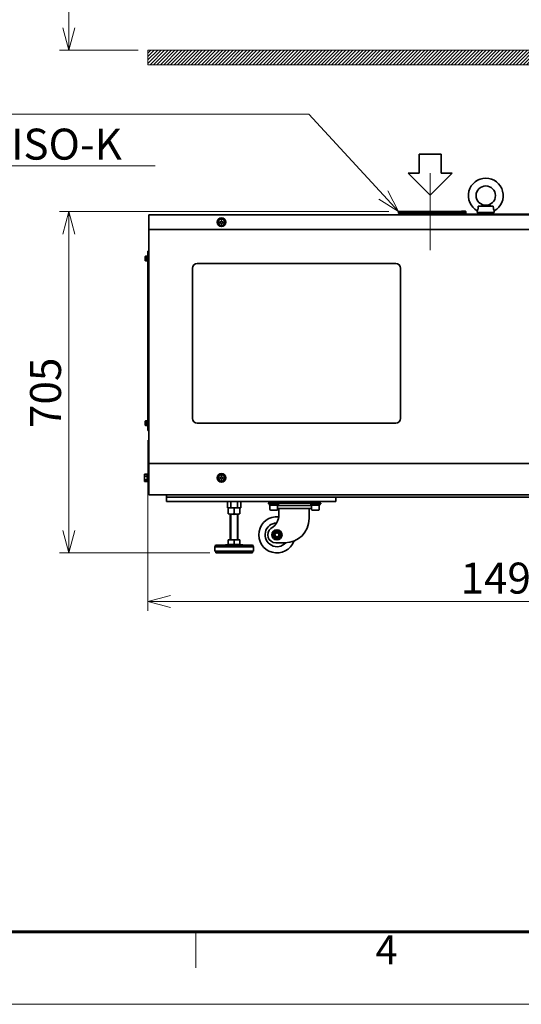
# Model space of a CAD drawing. Units: millimetres. Extents: x 6300 to 14854, y -345 to 4455.
# Drawn here: x 8298 to 9335, y 0 to 2033 of the extents above; entities that cross this region are included whole.
import ezdxf
from ezdxf.enums import TextEntityAlignment as Align

# ---------------------------------------------------------------- set-up
doc = ezdxf.new("R2010")
doc.units = ezdxf.units.MM
doc.header["$LTSCALE"] = 15
doc.linetypes.add('CENTER2', pattern=[28.575, 19.05, -3.175, 3.175, -3.175])
for name, color, linetype, lineweight in [('AM_8', 1, 'Continuous', 25), ('CENTER1', 7, 'CENTER2', 18), ('DIMENSION', 7, 'Continuous', 18), ('FORMAT', 7, 'Continuous', 60), ('PROFILE1', 2, 'Continuous', 18), ('PROFILE2', 4, 'Continuous', 35), ('PROFILE2_N', 4, 'Continuous', 35)]:
    doc.layers.add(name, color=color, linetype=linetype, lineweight=lineweight)
doc.layers.add('NONPLOT', color=7, linetype='Continuous', lineweight=18, plot=False)
doc.styles.add('ULVAC', font='extslim2.shx', dxfattribs={"bigfont": 'extfont2.shx'})
doc.dimstyles.new('ULVAC$0', dxfattribs={"dimtxt": 4, "dimasz": 2.9, "dimexe": 1.2, "dimexo": 1.27, "dimgap": 1, "dimtad": 1, "dimzin": 9, "dimdsep": 46, "dimtxsty": 'ULVAC', "dimblk": 'OPEN30', "dimcen": 0, "dimazin": 0, "dimtfac": 0.75, "dimtmove": 0, "dimatfit": 3, "dimldrblk": 'OPEN30', "dimfxl": 1, "dimtolj": 1, "dimlwd": -1, "dimlwe": -1, "dimarcsym": 0})

# ---------------------------------------------------------------- blocks, each defined once
blk = doc.blocks.new('_Open30')
at = {"color": 0, "linetype": 'ByBlock', "lineweight": -2}
for p, q in [((-1, 0.268), (0, 0)), ((0, 0), (-1, -0.268)), ((0, 0), (-1, 0))]:
    blk.add_line(p, q, dxfattribs=at)
blk = doc.blocks.new('*D57')
at = {"layer": 'DEFPOINTS', "color": 0, "ltscale": 0.5}
for p in [(8563.3, 1185.1), (10053.3, 1147.1), (8563.3, 832.1)]:
    blk.add_point(p, dxfattribs=at)
at = {"layer": 'DIMENSION', "color": 0, "ltscale": 0.5}
for p, q in [((8563.3, 1164.7), (8563.3, 812.9)), ((10053.3, 1126.7), (10053.3, 812.9)), ((10006.9, 832.1), (8609.7, 832.1))]:
    blk.add_line(p, q, dxfattribs=at)
at = {"layer": 'DIMENSION', "color": 0, "ltscale": 0.5, "xscale": 46.39999999999999, "yscale": 46.39999999999999, "zscale": 46.39999999999999, "rotation": 180}
blk.add_blockref('_Open30', (8563.3, 832.1), dxfattribs=at)
at = {"layer": 'DIMENSION', "color": 0, "ltscale": 0.5, "xscale": 46.39999999999999, "yscale": 46.39999999999999, "zscale": 46.39999999999999}
blk.add_blockref('_Open30', (10053.3, 832.1), dxfattribs=at)
at = {"layer": 'DIMENSION', "color": 0, "ltscale": 0.5, "insert": (9209.2, 912.1), "char_height": 64, "attachment_point": 1, "style": 'ULVAC'}
blk.add_mtext('\\A1;1490', dxfattribs=at)
blk = doc.blocks.new('*S94')
at = {"layer": 'DIMENSION', "color": 7, "linetype": 'Continuous', "ltscale": 0.5}
for p, q in [((7972.7, 1838.2), (8896, 1838.2)), ((7972.7, 1838.2), (8578.5, 1838.2)), ((8896, 1838.2), (9049.9, 1671.2)), ((7972.7, 1731.5), (8578.5, 1731.5)), ((9049.9, 1671.2), (9081.3, 1637.1)), ((9081.3, 1637.1), (9059, 1679.6)), ((9040.7, 1662.8), (9081.3, 1637.1))]:
    blk.add_line(p, q, dxfattribs=at)
at = {"layer": 'DIMENSION', "color": 7, "insert": (7972.7, 1915), "char_height": 64, "attachment_point": 1, "style": 'ULVAC'}
blk.add_mtext('吸気口\\PDN 100 ISO-K', dxfattribs=at)
blk = doc.blocks.new('A$C545B4B98')
at = {"layer": 'PROFILE2', "color": 6, "ltscale": 0.5}
for p, q in [((-22.8, 0), (-22.8, 38.9)), ((-22.8, 38.9), (22.8, 38.9)), ((22.8, 0), (22.8, 38.9)), ((-45.5, 0), (-22.8, 0)), ((45.5, 0), (22.8, 0)), ((0, -45.5), (-45.5, 0)), ((0, -45.5), (45.5, 0))]:
    blk.add_line(p, q, dxfattribs=at)
blk = doc.blocks.new('*D68')
at = {"layer": 'DEFPOINTS', "color": 0, "ltscale": 0.5}
for p in [(9081.3, 1637.1), (8399.7, 932.1), (8711.3, 932.1)]:
    blk.add_point(p, dxfattribs=at)
at = {"layer": 'DIMENSION', "color": 0, "ltscale": 0.5}
for p, q in [((9061, 1637.1), (8380.5, 1637.1)), ((8399.7, 1590.7), (8399.7, 978.5)), ((8691, 932.1), (8380.5, 932.1))]:
    blk.add_line(p, q, dxfattribs=at)
at = {"layer": 'DIMENSION', "color": 0, "ltscale": 0.5, "xscale": 46.39999999999999, "yscale": 46.39999999999999, "zscale": 46.39999999999999}
for p, rotation in [((8399.7, 1637.1), 90), ((8399.7, 932.1), 270)]:
    blk.add_blockref('_Open30', p, dxfattribs=dict(at, rotation=rotation))
at = {"layer": 'DIMENSION', "color": 0, "ltscale": 0.5, "insert": (8319.7, 1190.1), "char_height": 64, "attachment_point": 1, "rotation": 90, "style": 'ULVAC'}
blk.add_mtext('\\A1;705', dxfattribs=at)
blk = doc.blocks.new('A$C780364F6')
at = {"layer": 'PROFILE2', "ltscale": 0.5}
for p, q in [((-6.5, 1.8), (-7, 1.8)), ((-6.5, -0.8), (-6.5, 0.8)), ((-3.9, 5.2), (-2.6, 6)), ((-2.2, 0.9), (-3.2, 0.9)), ((-3.2, 0.9), (-3.2, -0.9)), ((0.9, 3.2), (-0.9, 3.2)), ((-0.9, 3.2), (-0.9, 2.2)), ((0.9, 2.2), (0.9, 3.2)), ((3.2, 0.9), (2.2, 0.9)), ((2.6, 6), (3.9, 5.2)), ((3.2, -0.9), (3.2, 0.9)), ((6.5, -0.8), (6.5, 0.8)), ((-7, -1.8), (-6.5, -1.8)), ((-2.6, -6), (-3.9, -5.2)), ((-3.2, -0.9), (-2.2, -0.9)), ((-0.9, -2.2), (-0.9, -3.2)), ((-0.9, -3.2), (0.9, -3.2)), ((0.9, -3.2), (0.9, -2.2)), ((2.2, -0.9), (3.2, -0.9)), ((3.9, -5.2), (2.6, -6))]:
    blk.add_line(p, q, dxfattribs=at)
for points in [[(-6.5, 3.8), (-6, 4), (-5.2, 4.5), (-4.3, 5), (-3.9, 5.2)], [(-6, 4), (-6.1, 4), (-6.3, 3.9), (-6.4, 3.8), (-6.5, 3.8)], [(-6.5, 0.8), (-6.5, 1.2), (-6.5, 2.2), (-6.5, 3.2), (-6.5, 3.8)], [(-6.5, 3.8), (-6.5, 3.7), (-6.5, 3.5), (-6.5, 3.3), (-6.5, 3.2)], [(-6.5, 3.2), (-6.5, 3), (-6.5, 2.5), (-6.5, 2), (-6.5, 1.8)], [(-6.5, 1.8), (-6.5, 1.6), (-6.5, 1.3), (-6.5, 0.9), (-6.5, 0.8)], [(-3.9, 5.2), (-4.3, 5.1), (-4.9, 4.7), (-5.7, 4.2), (-6, 4)], [(-2.6, 6), (-2.2, 6.2), (-1.3, 6.7), (-0.5, 7.2), (0, 7.5)], [(-0.5, 7.2), (-0.8, 7), (-1.6, 6.6), (-2.2, 6.2), (-2.6, 6)], [(0, 7.5), (-0.1, 7.5), (-0.2, 7.4), (-0.4, 7.3), (-0.5, 7.2)], [(0.5, 7.2), (0.4, 7.3), (0.2, 7.4), (0.1, 7.5), (0, 7.5)], [(0, 7.5), (0.5, 7.2), (1.3, 6.7), (2.2, 6.2), (2.6, 6)], [(2.6, 6), (2.2, 6.2), (1.6, 6.6), (0.8, 7), (0.5, 7.2)], [(6, 4), (5.7, 4.2), (4.9, 4.7), (4.3, 5.1), (3.9, 5.2)], [(3.9, 5.2), (4.3, 5), (5.2, 4.5), (6, 4), (6.5, 3.8)], [(6.5, 3.8), (6.4, 3.8), (6.3, 3.9), (6.1, 4), (6, 4)], [(6.5, 3.2), (6.5, 3.3), (6.5, 3.5), (6.5, 3.7), (6.5, 3.8)], [(6.5, 3.8), (6.5, 3.2), (6.5, 2.2), (6.5, 1.2), (6.5, 0.8)], [(6.5, 0.8), (6.5, 1.2), (6.5, 2), (6.5, 2.8), (6.5, 3.2)], [(-6.5, -0.8), (-6.5, -0.9), (-6.5, -1.3), (-6.5, -1.6), (-6.5, -1.8)], [(-6.5, -3.8), (-6.5, -3.2), (-6.5, -2.2), (-6.5, -1.2), (-6.5, -0.8)], [(-6.5, -1.8), (-6.5, -2), (-6.5, -2.5), (-6.5, -3), (-6.5, -3.2)], [(-6.5, -3.2), (-6.5, -3.3), (-6.5, -3.5), (-6.5, -3.7), (-6.5, -3.8)], [(-3.9, -5.2), (-4.3, -5), (-5.2, -4.5), (-6, -4), (-6.5, -3.8)], [(-6.5, -3.8), (-6.4, -3.8), (-6.3, -3.9), (-6.1, -4), (-6, -4)], [(-6, -4), (-5.7, -4.2), (-4.9, -4.7), (-4.3, -5.1), (-3.9, -5.2)], [(-2.6, -6), (-2.2, -6.2), (-1.6, -6.6), (-0.8, -7), (-0.5, -7.2)], [(0, -7.5), (-0.5, -7.2), (-1.3, -6.7), (-2.2, -6.2), (-2.6, -6)], [(-0.5, -7.2), (-0.4, -7.3), (-0.2, -7.4), (-0.1, -7.5), (0, -7.5)], [(2.6, -6), (2.2, -6.2), (1.3, -6.7), (0.5, -7.2), (0, -7.5)], [(0, -7.5), (0.1, -7.5), (0.2, -7.4), (0.4, -7.3), (0.5, -7.2)], [(0.5, -7.2), (0.8, -7), (1.6, -6.6), (2.2, -6.2), (2.6, -6)], [(6.5, -3.8), (6, -4), (5.2, -4.5), (4.3, -5), (3.9, -5.2)], [(3.9, -5.2), (4.3, -5.1), (4.9, -4.7), (5.7, -4.2), (6, -4)], [(6, -4), (6.1, -4), (6.3, -3.9), (6.4, -3.8), (6.5, -3.8)], [(6.5, -3.2), (6.5, -2.8), (6.5, -2), (6.5, -1.2), (6.5, -0.8)], [(6.5, -0.8), (6.5, -1.2), (6.5, -2.2), (6.5, -3.2), (6.5, -3.8)], [(6.5, -3.8), (6.5, -3.7), (6.5, -3.5), (6.5, -3.3), (6.5, -3.2)]]:
    blk.add_lwpolyline(points, dxfattribs=at)
blk.add_circle((0, 0), 9, dxfattribs=at)
for centre, radius, start, end in [((0, 0), 7.25, 153.7084, 165.5225), ((0, 0), 6.54, 126.6702, 173.3298), ((0, 0), 7.25, 93.7084, 146.2916), ((0, 0), 6.54, 66.6702, 113.3298), ((-2.2, 2.2), 1.3, 270, 0), ((0, 0), 7.25, 33.7084, 86.2916), ((2.2, 2.2), 1.3, 180, 270), ((0, 0), 6.54, 6.6702, 53.3298), ((0, 0), 7.25, 333.7084, 26.2916), ((0, 0), 7.25, 194.4775, 206.2916), ((0, 0), 6.54, 186.6702, 233.3298), ((0, 0), 7.25, 213.7084, 266.2916), ((0, 0), 6.54, 246.6702, 293.3298), ((-2.2, -2.2), 1.3, 0, 90), ((0, 0), 7.25, 273.7084, 326.2916), ((2.2, -2.2), 1.3, 90, 180), ((0, 0), 6.54, 306.6702, 353.3298)]:
    blk.add_arc(centre, radius, start, end, dxfattribs=at)
blk = doc.blocks.new('A$C7F805A0B')
at = {"layer": 'PROFILE2', "ltscale": 0.5}
for p, q in [((-8.8, 7.5), (-9.1, 6.5)), ((-9.1, -6.5), (-9.1, 6.5)), ((-8.8, 7.5), (-3.9, 7.5)), ((-8.8, 3.8), (-3.9, 3.8)), ((-3.6, 6.5), (-3.9, 7.5)), ((-1.6, 7.2), (-3.6, 7.2)), ((-3.6, 1.8), (-3.6, 7.2)), ((-3.6, 1.8), (-1.6, 1.8)), ((-3.6, -7.2), (-3.6, 0.8)), ((0, 9), (-1.6, 9)), ((-1.6, -9), (-1.6, 9)), ((-1.6, 1.8), (-1.6, 7.2)), ((0, -9), (0, 9)), ((-9.1, -6.5), (-8.8, -7.5)), ((-8.8, -3.8), (-3.9, -3.8)), ((-8.8, -7.5), (-3.9, -7.5)), ((-3.9, -7.5), (-3.6, -6.5)), ((-3.6, -0.8), (-3.6, -5.2)), ((-1.6, -1.8), (-3.6, -1.8)), ((-3.6, -7.2), (-1.6, -7.2)), ((-1.6, -7.2), (-1.6, -1.8)), ((-1.6, -9), (0, -9))]:
    blk.add_line(p, q, dxfattribs=at)
for points in [[(-8.8, 7.5), (-8.9, 7.2), (-9, 6.7), (-9.1, 6.2), (-9.1, 6)], [(-9.1, 6), (-9.1, 6.2), (-9, 6.7), (-8.9, 7.2), (-8.8, 7.5)], [(-9.1, 5.2), (-9.1, 5), (-9, 4.5), (-8.9, 4), (-8.8, 3.8)], [(-8.8, 3.8), (-8.9, 4), (-9, 4.5), (-9.1, 5), (-9.1, 5.2)], [(-8.8, 3.8), (-8.9, 3.2), (-9, 2.2), (-9.1, 1.2), (-9.1, 0.8)], [(-9.1, 0.8), (-9.1, 1.2), (-9, 2.2), (-8.9, 3.2), (-8.8, 3.8)], [(-3.6, 6), (-3.6, 6.2), (-3.7, 6.7), (-3.8, 7.2), (-3.9, 7.5)], [(-3.9, 7.5), (-3.8, 7.2), (-3.7, 6.7), (-3.6, 6.2), (-3.6, 6)], [(-3.9, 3.8), (-3.8, 4), (-3.7, 4.5), (-3.6, 5), (-3.6, 5.2)], [(-3.6, 5.2), (-3.6, 5), (-3.7, 4.5), (-3.8, 4), (-3.9, 3.8)], [(-3.6, 0.8), (-3.6, 1.2), (-3.7, 2.2), (-3.8, 3.2), (-3.9, 3.8)], [(-3.9, 3.8), (-3.8, 3.2), (-3.7, 2.2), (-3.6, 1.2), (-3.6, 0.8)], [(-9.1, -0.8), (-9.1, -1.2), (-9, -2.2), (-8.9, -3.2), (-8.8, -3.8)], [(-8.8, -3.8), (-8.9, -3.2), (-9, -2.2), (-9.1, -1.2), (-9.1, -0.8)], [(-8.8, -3.8), (-8.9, -4), (-9, -4.5), (-9.1, -5), (-9.1, -5.2)], [(-9.1, -5.2), (-9.1, -5), (-9, -4.5), (-8.9, -4), (-8.8, -3.8)], [(-9.1, -6), (-9.1, -6.2), (-9, -6.7), (-8.9, -7.2), (-8.8, -7.5)], [(-8.8, -7.5), (-8.9, -7.2), (-9, -6.7), (-9.1, -6.2), (-9.1, -6)], [(-3.9, -3.8), (-3.8, -3.2), (-3.7, -2.2), (-3.6, -1.2), (-3.6, -0.8)], [(-3.6, -0.8), (-3.6, -1.2), (-3.7, -2.2), (-3.8, -3.2), (-3.9, -3.8)], [(-3.6, -5.2), (-3.6, -5), (-3.7, -4.5), (-3.8, -4), (-3.9, -3.8)], [(-3.9, -3.8), (-3.8, -4), (-3.7, -4.5), (-3.6, -5), (-3.6, -5.2)], [(-3.9, -7.5), (-3.8, -7.2), (-3.7, -6.7), (-3.6, -6.2), (-3.6, -6)], [(-3.6, -6), (-3.6, -6.2), (-3.7, -6.7), (-3.8, -7.2), (-3.9, -7.5)]]:
    blk.add_lwpolyline(points, dxfattribs=at)
at = {"layer": 'PROFILE2', "ltscale": 0.5, "extrusion": (1, 0, 0)}
for p in [(-3.6, 0), (-3.6, 0), (-3.6, 0), (-1.6, 0)]:
    blk.add_point(p, dxfattribs=at)
blk = doc.blocks.new('A$C5C060CB0')
at = {"layer": 'PROFILE2', "ltscale": 0.5}
for p, q in [((-2.1, 4.2), (-2.1, -4.2)), ((-2.1, 0.5), (-2.1, 4.2)), ((-0.8, 4.2), (-2.1, 4.2)), ((-0.8, 0), (-2.1, 0.5)), ((-0.8, -6), (-0.8, 6)), ((0, 6), (-0.8, 6)), ((0, 6), (0, -6)), ((-2.1, 0), (-0.8, -0.5)), ((-2.1, -4.2), (-2.1, 0)), ((-0.8, -4.2), (-2.1, -4.2)), ((0, -6), (-0.8, -6))]:
    blk.add_line(p, q, dxfattribs=at)
at = {"layer": 'PROFILE2_N'}
for p, q in [((-5.2, 4.6), (-5.6, 4)), ((-5.6, 4), (-5.6, -4)), ((-5.2, 4.6), (-2.1, 4.6)), ((-5.2, 2.3), (-2.1, 2.3)), ((-2.1, 3.4), (-2.1, 4.6)), ((-2.1, -3.4), (-2.1, 3.4)), ((-2.1, 3.4), (-2.1, 2.5)), ((-2.1, 2.5), (-2.1, -2.5)), ((-5.2, -4.6), (-5.6, -4)), ((-5.2, -2.3), (-2.1, -2.3)), ((-5.2, -4.6), (-2.1, -4.6)), ((-2.1, -2.5), (-2.1, -3.4)), ((-2.1, -4.6), (-2.1, -3.4))]:
    blk.add_line(p, q, dxfattribs=at)
for centre, radius, start, end in [((-3.6, 3.5), 2.04, 154.4469, 214.4469), ((2, 0), 7.64, 162.3875, 197.6125), ((-3.6, -3.5), 2.04, 145.5531, 205.5531)]:
    blk.add_arc(centre, radius, start, end, dxfattribs=at)
blk = doc.blocks.new('*D73')
at = {"layer": 'DEFPOINTS', "color": 0, "ltscale": 0.5}
for p in [(8565.3, 2470.4), (8399.7, 1970.4), (8563.3, 1970.4)]:
    blk.add_point(p, dxfattribs=at)
at = {"layer": 'DIMENSION', "color": 0, "ltscale": 0.5}
for p, q in [((8545, 2470.4), (8380.5, 2470.4)), ((8399.7, 2424), (8399.7, 2016.8)), ((8543, 1970.4), (8380.5, 1970.4))]:
    blk.add_line(p, q, dxfattribs=at)
at = {"layer": 'DIMENSION', "color": 0, "ltscale": 0.5, "xscale": 46.39999999999999, "yscale": 46.39999999999999, "zscale": 46.39999999999999}
for p, rotation in [((8399.7, 2470.4), 90), ((8399.7, 1970.4), 270)]:
    blk.add_blockref('_Open30', p, dxfattribs=dict(at, rotation=rotation))
at = {"layer": 'DIMENSION', "color": 0, "ltscale": 0.5, "insert": (8351.7, 2220.4), "char_height": 64, "attachment_point": 5, "rotation": 90, "style": 'ULVAC'}
blk.add_mtext('\\A1;500以上', dxfattribs=at)
blk = doc.blocks.new('A$C5F9E0C13')
at = {"layer": 'PROFILE2', "color": 2}
for p, q in [((-12, 0), (12, 0)), ((-12, -11.9), (-12, 0)), ((-8, 0), (8, 0)), ((0, -11.9), (0, 0)), ((12, -11.9), (12, 0)), ((-8, -13), (8, -13)), ((-8, -13), (-8, -66)), ((-6.9, -13), (-6.9, -66)), ((6.9, -13), (6.9, -66)), ((8, -66), (8, -13)), ((-40, -80), (-40, -89)), ((-40, -80), (40, -80)), ((-37, -77), (37, -77)), ((-18, -76), (-18, -77)), ((-18, -76), (18, -76)), ((18, -77), (-18, -77)), ((-12, -75.2), (-12, -66)), ((-12, -66), (12, -66)), ((-12, -75.6), (-10, -76)), ((10, -76), (-10, -76)), ((0, -66), (-8, -66)), ((0, -75.2), (0, -66)), ((10, -76), (12, -75.6)), ((12, -75.2), (12, -66)), ((18, -77), (18, -76)), ((40, -89), (40, -80)), ((-40, -89), (40, -89)), ((-37.8, -89), (-37.8, -93)), ((-37.8, -93), (37.8, -93)), ((37.8, -89), (-17.8, -89)), ((37.8, -93), (37.8, -89))]:
    blk.add_line(p, q, dxfattribs=at)
at = {"layer": 'PROFILE2'}
blk.add_line((6.9, 0), (-6.9, 0), dxfattribs=at)
at = {"layer": 'PROFILE2', "color": 2}
for points in [[(-6, -13), (-6.2, -13), (-6.5, -13), (-6.8, -13), (-7, -13), (-7.2, -13), (-7.5, -12.9), (-7.8, -12.9), (-8.1, -12.9), (-8.5, -12.8), (-8.8, -12.8), (-9, -12.7), (-9.1, -12.7), (-9.5, -12.6), (-9.8, -12.6), (-10.1, -12.5), (-10.5, -12.4), (-10.8, -12.3), (-11, -12.3), (-11.1, -12.2), (-11.5, -12.1), (-11.8, -12), (-12, -11.9)], [(-12, -11.9), (-11.8, -12), (-11.5, -12.1), (-11.1, -12.2), (-11, -12.3), (-10.8, -12.3), (-10.5, -12.4), (-10.1, -12.5), (-9.8, -12.6), (-9.5, -12.6), (-9.1, -12.7), (-9, -12.7), (-8.8, -12.8), (-8.5, -12.8), (-8.1, -12.9), (-7.8, -12.9), (-7.5, -12.9), (-7.2, -13), (-7, -13), (-6.8, -13), (-6.5, -13), (-6.2, -13), (-6, -13)], [(0, -11.9), (-0.2, -12), (-0.5, -12.1), (-0.9, -12.2), (-1, -12.3), (-1.2, -12.3), (-1.5, -12.4), (-1.9, -12.5), (-2.2, -12.6), (-2.5, -12.6), (-2.9, -12.7), (-3, -12.7), (-3.2, -12.8), (-3.5, -12.8), (-3.9, -12.9), (-4.2, -12.9), (-4.5, -12.9), (-4.8, -13), (-5, -13), (-5.2, -13), (-5.5, -13), (-5.8, -13), (-6, -13)], [(-6, -13), (-5.8, -13), (-5.5, -13), (-5.2, -13), (-5, -13), (-4.8, -13), (-4.5, -12.9), (-4.2, -12.9), (-3.9, -12.9), (-3.5, -12.8), (-3.2, -12.8), (-3, -12.7), (-2.9, -12.7), (-2.5, -12.6), (-2.2, -12.6), (-1.9, -12.5), (-1.5, -12.4), (-1.2, -12.3), (-1, -12.3), (-0.9, -12.2), (-0.5, -12.1), (-0.2, -12), (0, -11.9)], [(6, -13), (5.8, -13), (5.5, -13), (5.2, -13), (5, -13), (4.8, -13), (4.5, -12.9), (4.2, -12.9), (3.9, -12.9), (3.5, -12.8), (3.2, -12.8), (3, -12.7), (2.9, -12.7), (2.5, -12.6), (2.2, -12.6), (1.9, -12.5), (1.5, -12.4), (1.2, -12.3), (1, -12.3), (0.9, -12.2), (0.5, -12.1), (0.2, -12), (0, -11.9)], [(0, -11.9), (0.2, -12), (0.5, -12.1), (0.9, -12.2), (1, -12.3), (1.2, -12.3), (1.5, -12.4), (1.9, -12.5), (2.2, -12.6), (2.5, -12.6), (2.9, -12.7), (3, -12.7), (3.2, -12.8), (3.5, -12.8), (3.9, -12.9), (4.2, -12.9), (4.5, -12.9), (4.8, -13), (5, -13), (5.2, -13), (5.5, -13), (5.8, -13), (6, -13)], [(12, -11.9), (11.8, -12), (11.5, -12.1), (11.1, -12.2), (11, -12.3), (10.8, -12.3), (10.5, -12.4), (10.1, -12.5), (9.8, -12.6), (9.5, -12.6), (9.1, -12.7), (9, -12.7), (8.8, -12.8), (8.5, -12.8), (8.1, -12.9), (7.8, -12.9), (7.5, -12.9), (7.2, -13), (7, -13), (6.8, -13), (6.5, -13), (6.2, -13), (6, -13)], [(6, -13), (6.2, -13), (6.5, -13), (6.8, -13), (7, -13), (7.2, -13), (7.5, -12.9), (7.8, -12.9), (8.1, -12.9), (8.5, -12.8), (8.8, -12.8), (9, -12.7), (9.1, -12.7), (9.5, -12.6), (9.8, -12.6), (10.1, -12.5), (10.5, -12.4), (10.8, -12.3), (11, -12.3), (11.1, -12.2), (11.5, -12.1), (11.8, -12), (12, -11.9)], [(-12, -75.2), (-9.8, -75.4), (-7.6, -75.6), (-6.9, -75.6), (-6.3, -75.6), (-6, -75.6), (-5.7, -75.6), (-5.1, -75.6), (-4.4, -75.6), (-2.2, -75.4), (0, -75.2)], [(-12, -75.2), (-12, -75.3), (-12, -75.5), (-12, -75.6), (-12, -75.6)], [(-12, -75.6), (-12, -75.6), (-12, -75.5), (-12, -75.3), (-12, -75.2)], [(0, -75.2), (-2.2, -75.4), (-4.4, -75.6), (-5.1, -75.6), (-5.7, -75.6), (-6, -75.6), (-6.3, -75.6), (-6.9, -75.6), (-7.6, -75.6), (-9.8, -75.4), (-12, -75.2)], [(0, -75.2), (2.2, -75.4), (4.4, -75.6), (5.1, -75.6), (5.7, -75.6), (6, -75.6), (6.3, -75.6), (6.9, -75.6), (7.6, -75.6), (9.8, -75.4), (12, -75.2)], [(12, -75.2), (9.8, -75.4), (7.6, -75.6), (6.9, -75.6), (6.3, -75.6), (6, -75.6), (5.7, -75.6), (5.1, -75.6), (4.4, -75.6), (2.2, -75.4), (0, -75.2)], [(12, -75.2), (12, -75.3), (12, -75.5), (12, -75.6), (12, -75.6)], [(12, -75.6), (12, -75.6), (12, -75.5), (12, -75.3), (12, -75.2)]]:
    blk.add_lwpolyline(points, dxfattribs=at)
for centre, start, end in [((-37, -80), 90, 180), ((37, -80), 0, 90)]:
    blk.add_arc(centre, 3, start, end, dxfattribs=at)
at = {"layer": 'PROFILE2', "color": 2, "extrusion": (1e-16, 1, 0)}
blk.add_point((0, -13), dxfattribs=at)
at = {"layer": 'PROFILE2', "color": 2, "extrusion": (-1e-16, -1, 0)}
blk.add_point((0, -13), dxfattribs=at)
at = {"layer": 'PROFILE2', "color": 2, "extrusion": (0, -1, -1e-16)}
blk.add_point((0, -13), dxfattribs=at)
at = {"layer": 'PROFILE2', "color": 2, "extrusion": (0, 1, 0)}
blk.add_point((0, -13), dxfattribs=at)
blk = doc.blocks.new('A$C1A031E99')
at = {"layer": 'PROFILE2', "color": 2}
for p, q in [((-53, -3.2), (-53, 0)), ((-53, 0), (53, 0)), ((53, -3.2), (53, 0)), ((-54, -3.2), (54, -3.2)), ((-54, -3.2), (-54, -4.8)), ((-54, -4.8), (-32, -4.8)), ((-51.8, -4.8), (-51.8, -7.3)), ((-51.8, -7.3), (-43, -7.3)), ((-51, -7.3), (-51, -16.3)), ((-50, -17.3), (-36, -17.3)), ((-43, -7.3), (-44, -4.8)), ((-43, -4.8), (-42, -7.3)), ((-42, -7.3), (-43, -7.3)), ((-42, -7.3), (-34.2, -7.3)), ((-35, -7.3), (-35, -16.3)), ((-35, -8.2), (35, -8.2)), ((-35, -14.2), (35, -14.2)), ((-34.2, -4.8), (-34.2, -7.3)), ((-32.7, -14.2), (-32.7, -28.1)), ((-32, -3.2), (-32, -4.8)), ((30, -14.2), (30, -35)), ((32, -3.2), (32, -4.8)), ((54, -4.8), (32, -4.8)), ((34.2, -4.8), (34.2, -7.3)), ((42, -7.3), (34.2, -7.3)), ((35, -7.3), (35, -16.3)), ((50, -17.3), (36, -17.3)), ((43, -4.8), (42, -7.3)), ((42, -7.3), (43, -7.3)), ((43, -7.3), (44, -4.8)), ((51.8, -7.3), (43, -7.3)), ((51, -7.3), (51, -16.3)), ((51.8, -4.8), (51.8, -7.3)), ((54, -3.2), (54, -4.8)), ((-44.5, -51.9), (-49, -55.4)), ((-39, -85), (-20, -85))]:
    blk.add_line(p, q, dxfattribs=at)
for radius in [10.5, 4]:
    blk.add_circle((-36.5, -68.5), radius, dxfattribs=at)
for centre, radius, start, end in [((-50, -16.3), 1, 180, 270), ((-36, -16.3), 1, 270, 0), ((36, -16.3), 1, 180, 270), ((50, -16.3), 1, 270, 0), ((-36.5, -68.5), 37.5, 84.4334, 339.9425), ((-62.7, -28.1), 30, 307.3913, 0), ((-20, -35), 50, 270, 0), ((-36.5, -68.5), 24.5, 91.818, 317.7491), ((-39, -68.5), 16.5, 127.3913, 270), ((-36.5, -68.5), 8.5, 60, 120), ((-36.5, -68.5), 8.5, 120, 180), ((-36.5, -68.5), 8.5, 180, 240), ((-36.5, -68.5), 6, 290.5863, 183.4999), ((-36.5, -68.5), 6, 183.4999, 270), ((-36.5, -68.5), 8.5, 240, 300), ((-36.5, -68.5), 6, 270, 290.5863), ((-36.5, -68.5), 8.5, 300, 0), ((-36.5, -68.5), 8.5, 0, 60)]:
    blk.add_arc(centre, radius, start, end, dxfattribs=at)
for points, weights in [([(-40.8, -61.1), (-38.8, -60), (-36.5, -58.7)], [1.81508339299, 1.81508339299, 1.68476623585]), ([(-36.5, -58.7), (-34.2, -60), (-32.3, -61.1)], [1.68476623585, 1.81508339299, 1.81508339299]), ([(-45, -63.6), (-42.7, -62.3), (-40.8, -61.1)], [1.68476628808, 1.81508339299, 1.81508339299]), ([(-45, -68.5), (-45, -66.2), (-45, -63.6)], [1.81508340208, 1.81508340208, 1.68476629028]), ([(-45, -73.4), (-45, -70.8), (-45, -68.5)], [1.68476629028, 1.81508340208, 1.81508340208]), ([(-40.8, -75.9), (-42.7, -74.7), (-45, -73.4)], [1.81508348121, 1.81508348121, 1.68476632398]), ([(-36.5, -78.3), (-38.8, -77), (-40.8, -75.9)], [1.68476636373, 1.81508348121, 1.81508348121]), ([(-32.3, -75.9), (-34.2, -77), (-36.5, -78.3)], [1.81508348121, 1.81508348121, 1.68476636373]), ([(-28, -73.4), (-30.3, -74.7), (-32.3, -75.9)], [1.68476632398, 1.81508348121, 1.81508348121]), ([(-32.3, -61.1), (-30.3, -62.3), (-28, -63.6)], [1.81508339299, 1.81508339299, 1.68476628808]), ([(-28, -63.6), (-28, -66.2), (-28, -68.5)], [1.68476629028, 1.81508340208, 1.81508340208]), ([(-28, -68.5), (-28, -70.8), (-28, -73.4)], [1.81508340208, 1.81508340208, 1.68476629028])]:
    blk.add_rational_spline(points, weights, degree=2, dxfattribs=at)
blk = doc.blocks.new('A$C33C75BED')
at = {"layer": 'FORMAT', "color": 7, "lineweight": 60}
blk.add_line((6150, 150), (375, 150), dxfattribs=at)
at = {"layer": 'FORMAT', "color": 7, "lineweight": 18}
blk.add_line((2362.5, 150), (2362.5, 75), dxfattribs=at)
at = {"layer": 'NONPLOT', "color": 7, "lineweight": 0}
blk.add_line((0, 0), (6300, 0), dxfattribs=at)
at = {"layer": 'FORMAT', "color": 7, "lineweight": 18, "style": 'ULVAC'}
blk.add_text('4', height=60, dxfattribs=at).set_placement((2756.3, 105), align=Align.MIDDLE)

msp = doc.modelspace()

# ---------------------------------------------------------------- hatches: boundary and pattern name
at = {"layer": 'AM_8', "ltscale": 0.5}
h = msp.add_hatch(dxfattribs=at)
h.set_pattern_fill('_U', color=256, scale=5, angle=45, style=0, pattern_type=0)
h.set_pattern_definition([(45, (7601.459, 295.3173), (-3.535534, 3.535534), [])])
h.paths.add_polyline_path([(8563.333, 1970.403), (8563.333, 1940.403), (10033.333, 1940.403), (10033.333, 1970.403)])

# ---------------------------------------------------------------- linework, layer by layer
at = {"layer": 'CENTER1'}
msp.add_line((9146.333, 1716.67), (9146.333, 1557.437), dxfattribs=at)
at = {"layer": 'PROFILE1', "ltscale": 0.5}
for p, q in [((8563.333, 1940.403), (8563.333, 1970.403)), ((8563.333, 1970.403), (10033.333, 1970.403)), ((8563.333, 1940.403), (10033.333, 1940.403))]:
    msp.add_line(p, q, dxfattribs=at)
at = {"layer": 'PROFILE2', "ltscale": 0.5}
for p, q in [((9245.735, 1648.054), (9276.932, 1648.054)), ((8567.333, 1630.054), (8565.333, 1630.054)), ((8565.333, 1630.054), (8565.333, 1627.054)), ((8565.333, 1601.054), (8565.333, 1627.054)), ((9563.333, 1630.054), (8567.333, 1630.054)), ((9081.333, 1637.054), (9081.333, 1633.554)), ((9081.333, 1637.054), (9210.713, 1637.054)), ((9081.333, 1633.554), (9211.083, 1633.554)), ((9081.333, 1630.554), (9081.333, 1630.054)), ((9081.333, 1630.554), (9146.333, 1630.554)), ((9514.033, 1632.054), (9146.333, 1632.054)), ((9146.333, 1632.054), (9146.333, 1630.054)), ((9243.833, 1638.593), (9243.833, 1635.054)), ((9243.833, 1635.054), (9278.833, 1635.054)), ((9246.333, 1630.054), (9246.333, 1635.054)), ((9261.333, 1630.054), (9261.333, 1635.054)), ((9276.333, 1630.054), (9276.333, 1635.054)), ((9278.833, 1638.593), (9278.833, 1635.054)), ((8565.333, 1600.054), (8565.333, 1601.054)), ((8567.333, 1600.054), (8565.333, 1600.054)), ((8565.333, 1600.054), (8565.333, 1597.054)), ((8565.333, 1120.054), (8565.333, 1597.054)), ((9565.333, 1600.054), (8567.333, 1600.054)), ((8563.333, 1555.054), (8563.333, 1545.054)), ((8565.333, 1555.054), (8563.333, 1555.054)), ((8563.333, 1545.054), (8565.333, 1545.054)), ((8563.333, 1545.054), (8563.333, 1195.054)), ((8665.333, 1530.054), (9075.333, 1530.054)), ((8655.333, 1210.054), (8655.333, 1520.054)), ((9085.333, 1520.054), (9085.333, 1210.054)), ((9075.333, 1200.054), (8665.333, 1200.054)), ((8563.333, 1195.054), (8563.333, 1185.054)), ((8565.333, 1195.054), (8563.333, 1195.054)), ((8563.333, 1185.054), (8565.333, 1185.054)), ((8565.333, 1120.054), (8565.333, 1117.054)), ((8567.333, 1117.054), (8565.333, 1117.054)), ((8565.333, 1116.054), (8565.333, 1117.054)), ((8565.333, 1052.054), (8565.333, 1116.054)), ((9565.333, 1117.054), (8567.333, 1117.054)), ((9565.333, 1052.054), (8565.333, 1052.054)), ((8601.333, 1052.054), (8601.333, 1047.054))]:
    msp.add_line(p, q, dxfattribs=at)
at = {"layer": 'PROFILE2'}
for p, q in [((10038.333, 1047.054), (8601.333, 1047.054)), ((8601.333, 1047.054), (8601.333, 1038.054)), ((8951.333, 1038.054), (8601.333, 1038.054)), ((8727.477, 1038.054), (8727.477, 1025.054)), ((8734.405, 1038.054), (8734.405, 1025.054)), ((8748.261, 1038.054), (8748.261, 1025.054)), ((8755.19, 1038.054), (8755.19, 1025.054)), ((8951.333, 1047.054), (8951.333, 1038.054)), ((8734.405, 1025.054), (8727.477, 1025.054)), ((8748.261, 1025.054), (8734.405, 1025.054)), ((8755.19, 1025.054), (8748.261, 1025.054))]:
    msp.add_line(p, q, dxfattribs=at)
at = {"layer": 'PROFILE2', "ltscale": 0.5}
msp.add_circle((9261.333, 1670.054), 20, dxfattribs=at)
for centre, radius, start, end in [((9261.333, 1670.054), 36, 299.085295, 240.914705), ((9081.333, 1632.054), 1.5, 270, 90), ((9211.333, 1632.054), 1.5, 99.594068, 147.769047), ((8665.333, 1520.054), 10, 90, 180), ((9075.333, 1520.054), 10, 0, 90), ((8665.333, 1210.054), 10, 180, 270), ((9075.333, 1210.054), 10, 270, 0)]:
    msp.add_arc(centre, radius, start, end, dxfattribs=at)
for points, knots in [([(9245.735, 1648.054), (9245.798, 1646.832), (9245.775, 1645.601), (9245.515, 1643.437), (9245.322, 1642.537), (9244.868, 1640.965), (9244.621, 1640.321), (9244.186, 1639.296), (9244.007, 1638.938), (9243.86, 1638.645), (9243.834, 1638.593), (9243.834, 1638.593)], [0, 0, 0, 0, 0.36895518, 0.36895518, 0.67420958, 0.67420958, 0.96970571, 0.96970571, 1.27711219, 1.27711219, 1.44561143, 1.44561143, 1.44561143, 1.44561143]), ([(9276.932, 1648.054), (9275.452, 1648.211), (9273.658, 1648.408), (9269.048, 1648.946), (9266.792, 1649.229), (9264.038, 1649.578), (9263.28, 1649.673), (9262.577, 1649.756), (9262.326, 1649.784), (9261.941, 1649.82), (9261.783, 1649.833), (9261.482, 1649.847), (9261.345, 1649.849), (9261.063, 1649.843), (9260.916, 1649.835), (9260.562, 1649.806), (9260.358, 1649.785), (9259.799, 1649.723), (9259.353, 1649.669), (9256.704, 1649.336), (9253.489, 1648.923), (9248.493, 1648.353), (9247.118, 1648.201), (9245.735, 1648.054)], [-4.61589356, -4.61589356, -4.61589356, -4.61589356, -4.02119418, -4.02119418, -3.33035042, -3.33035042, -2.99119102, -2.99119102, -2.77498597, -2.77498597, -2.59779311, -2.59779311, -2.42291342, -2.42291342, -2.25024524, -2.25024524, -2.06822661, -2.06822661, -1.75218723, -1.75218723, -0.6092754, -0.6092754, -0.19140688, -0.19140688, -0.19140688, -0.19140688]), ([(9278.833, 1638.593), (9278.833, 1638.593), (9278.813, 1638.632), (9278.691, 1638.875), (9278.517, 1639.218), (9278.077, 1640.24), (9277.819, 1640.901), (9277.365, 1642.459), (9277.177, 1643.31), (9276.974, 1644.87), (9276.924, 1645.52), (9276.889, 1646.804), (9276.899, 1647.432), (9276.932, 1648.054)], [1.44561143, 1.44561143, 1.44561143, 1.44561143, 1.59074189, 1.59074189, 1.90472187, 1.90472187, 2.21251651, 2.21251651, 2.50327154, 2.50327154, 2.70182151, 2.70182151, 2.89001207, 2.89001207, 2.89001207, 2.89001207])]:
    msp.add_open_spline(points, degree=3, knots=knots, dxfattribs=at)
at = {"layer": 'PROFILE2', "color": 2, "extrusion": (1e-16, 1, 0)}
msp.add_point((8741.333, 1012.054), dxfattribs=at)
at = {"layer": 'PROFILE2', "color": 2, "extrusion": (-1e-16, -1, 0)}
msp.add_point((8741.333, 1012.054), dxfattribs=at)
at = {"layer": 'PROFILE2', "color": 2, "extrusion": (0, -1, -1e-16)}
msp.add_point((8741.333, 1012.054), dxfattribs=at)
at = {"layer": 'PROFILE2', "color": 2, "extrusion": (0, 1, 0)}
msp.add_point((8741.333, 1012.054), dxfattribs=at)

# ---------------------------------------------------------------- block references
at = {"layer": 'DIMENSION', "ltscale": 0.5}
msp.add_blockref('*S94', (0, 0), dxfattribs=at)
at = {"layer": 'PROFILE2', "ltscale": 0.5}
for name, p in [('A$C33C75BED', (6300, 0)), ('A$C545B4B98', (9146.333, 1716.67)), ('A$C780364F6', (8715.333, 1615.054)), ('A$C5C060CB0', (8563.333, 1200.054)), ('A$C7F805A0B', (8565.333, 1087.054)), ('A$C780364F6', (8715.333, 1087.054)), ('A$C1A031E99', (8866.333, 1038.054)), ('A$C5F9E0C13', (8741.333, 1025.054))]:
    msp.add_blockref(name, p, dxfattribs=at)
at = {"layer": 'PROFILE2', "ltscale": 0.5, "rotation": 270}
msp.add_blockref('A$C5C060CB0', (9215.333, 1632.054), dxfattribs=at)
at = {"layer": 'PROFILE2', "ltscale": 0.5, "xscale": -1, "rotation": 180}
msp.add_blockref('A$C5C060CB0', (8563.333, 1540.054), dxfattribs=at)

# ---------------------------------------------------------------- dimensions: what is measured, and where the dimension line sits
at = {"layer": 'DIMENSION', "ltscale": 0.5}
dim = msp.add_linear_dim(base=(8399.712, 1970.403), p1=(8565.333, 2470.403), p2=(8563.333, 1970.403), angle=90, text='<>以上', dimstyle='ULVAC$0', override={"dimscale": 16}, dxfattribs=at)
dim.commit()
dim.dimension.update_dxf_attribs({"geometry": '*D73', "text_midpoint": (8399.712, 2220.403), "dimtype": 160})
for base, p1, p2, angle, picture, middle in [((8399.712, 932.054), (9081.333, 1637.054), (8711.333, 932.054), 90, '*D68', (8399.712, 1262.59)), ((8563.333, 832.054), (10053.333, 1147.054), (8563.333, 1185.054), 180, '*D57', (9307.333, 832.054))]:
    dim = msp.add_linear_dim(base=base, p1=p1, p2=p2, angle=angle, dimstyle='ULVAC$0', override={"dimscale": 16}, dxfattribs=at)
    dim.commit()
    dim.dimension.update_dxf_attribs({"geometry": picture, "text_midpoint": middle, "dimtype": 160})

doc.saveas('drawing.dxf')
